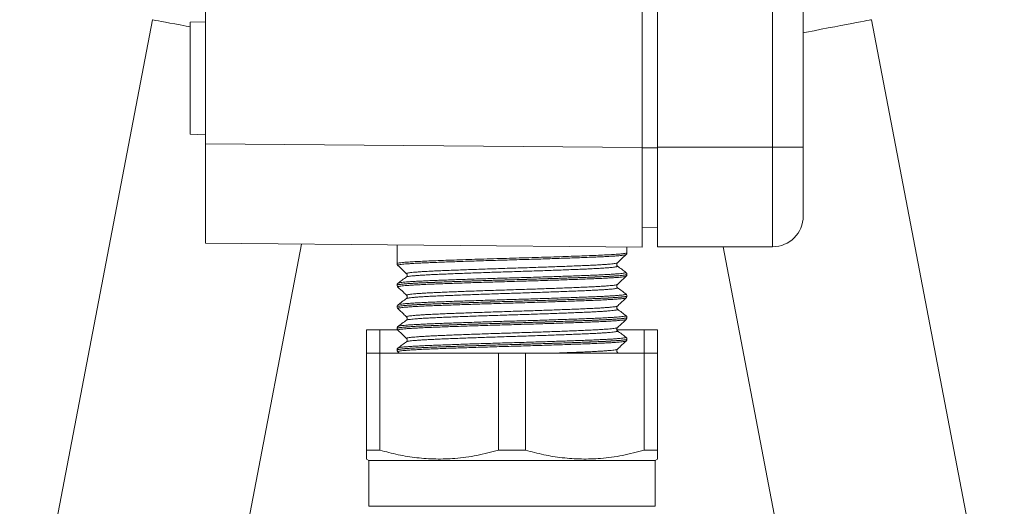
# Model space of a CAD drawing. Units: millimetres. Extents: x -383 to 945, y -780 to 916.
# Drawn here: x 180 to 245, y -42 to -11 of the extents above; entities that cross this region are included whole.
import ezdxf

# ---------------------------------------------------------------- set-up
doc = ezdxf.new("R2010")
doc.units = ezdxf.units.MM

msp = doc.modelspace()

# ---------------------------------------------------------------- linework, layer by layer
at = {"color": 7, "linetype": 'Continuous', "lineweight": 18}
for p, q in [((220.941, -18.885), (220.941, 43.164)), ((221.941, -18.861), (221.941, 43.139)), ((229.441, -18.861), (229.441, 43.139)), ((231.441, 43.139), (231.441, -18.861)), ((192.441, -18.636), (192.441, 42.915)), ((188.978, -10.54), (180.323, -55.811)), ((192.441, -10.673), (191.441, -10.708)), ((191.441, -10.708), (191.441, -18.013)), ((244.559, -55.811), (235.904, -10.54)), ((191.441, -18.013), (192.441, -18.048)), ((192.441, -25.136), (192.441, -18.636)), ((192.441, -18.636), (220.941, -18.885)), ((220.941, -25.385), (220.941, -18.885)), ((221.941, -18.861), (229.441, -18.861)), ((221.941, -18.861), (221.941, -25.361)), ((231.441, -18.861), (229.441, -18.861)), ((229.441, -25.361), (229.441, -18.861)), ((231.441, -18.861), (231.441, -23.361)), ((220.941, -24.124), (221.941, -24.107)), ((192.404, -58.121), (198.699, -25.191)), ((220.941, -25.385), (192.441, -25.136)), ((204.941, -25.245), (204.941, -25.826)), ((219.941, -25.757), (219.941, -25.376)), ((221.941, -25.361), (229.441, -25.361)), ((226.215, -25.361), (232.478, -58.121)), ((204.941, -26.459), (204.941, -26.462)), ((219.325, -26.627), (219.325, -26.628)), ((219.872, -27.035), (219.87, -27.034)), ((219.889, -27.282), (219.89, -27.283)), ((219.941, -27.167), (219.941, -27.164)), ((204.941, -27.869), (204.941, -27.872)), ((204.943, -27.873), (204.944, -27.872)), ((219.321, -28.037), (219.323, -28.039)), ((219.869, -28.445), (219.868, -28.444)), ((219.941, -28.577), (219.941, -28.574)), ((204.941, -29.279), (204.941, -29.282)), ((205.013, -29.15), (205.015, -29.149)), ((205.558, -30.153), (205.558, -30.154)), ((219.941, -29.987), (219.941, -29.984)), ((202.941, -32.306), (202.941, -30.775)), ((202.941, -30.775), (203.818, -30.775)), ((203.818, -30.775), (203.818, -32.306)), ((203.818, -30.775), (204.967, -30.775)), ((204.941, -30.689), (204.941, -30.692)), ((204.951, -30.692), (204.951, -30.691)), ((219.275, -30.775), (221.064, -30.775)), ((221.064, -32.306), (221.064, -30.775)), ((221.064, -30.775), (221.941, -30.775)), ((221.941, -30.775), (221.941, -32.306)), ((219.871, -31.265), (219.87, -31.264)), ((219.941, -31.397), (219.941, -31.394)), ((204.941, -32.099), (204.941, -32.102)), ((219.313, -32.055), (219.313, -32.054)), ((219.885, -31.512), (219.885, -31.513)), ((202.941, -38.642), (202.941, -32.306)), ((202.941, -32.306), (203.818, -32.306)), ((203.818, -32.306), (203.818, -38.642)), ((203.818, -32.306), (211.564, -32.306)), ((204.992, -32.218), (205.085, -32.306)), ((204.993, -32.217), (204.993, -32.218)), ((211.564, -38.642), (211.564, -32.306)), ((211.564, -32.306), (213.318, -32.306)), ((213.318, -32.306), (213.318, -38.642)), ((213.318, -32.306), (221.064, -32.306)), ((219.379, -32.306), (219.325, -32.266)), ((221.064, -38.642), (221.064, -32.306)), ((221.064, -32.306), (221.941, -32.306)), ((221.941, -32.306), (221.941, -38.642)), ((203.818, -38.642), (202.941, -38.642)), ((213.318, -38.642), (211.564, -38.642)), ((221.941, -38.642), (221.064, -38.642)), ((202.941, -39.219), (203.091, -39.306)), ((203.091, -39.306), (203.091, -42.306)), ((221.791, -39.306), (203.091, -39.306)), ((221.791, -39.306), (221.941, -39.219)), ((221.791, -42.306), (221.791, -39.306))]:
    msp.add_line(p, q, dxfattribs=at)
at = {"color": 8, "linetype": 'Continuous', "lineweight": 18}
for p, q in [((220.941, -18.898), (221.941, -18.898)), ((221.791, -42.306), (203.091, -42.306))]:
    msp.add_line(p, q, dxfattribs=at)
at = {"color": 8, "linetype": 'Continuous', "lineweight": 18, "flags": 128}
for points in [[(188.978, -10.54), (188.979, -10.54), (189.012, -10.547), (189.09, -10.562), (189.212, -10.585), (189.377, -10.617), (189.584, -10.656), (189.831, -10.703), (190.116, -10.758), (190.438, -10.819), (190.793, -10.887), (191.18, -10.961), (191.441, -11.011)], [(231.441, -11.393), (231.656, -11.352), (232.145, -11.259), (232.617, -11.168), (233.069, -11.082), (233.498, -11), (233.899, -10.923), (234.27, -10.852), (234.609, -10.788), (234.913, -10.73), (235.179, -10.679), (235.406, -10.635), (235.592, -10.6), (235.736, -10.572), (235.836, -10.553), (235.892, -10.543), (235.904, -10.54)]]:
    msp.add_lwpolyline(points, dxfattribs=at)
at = {"color": 7, "linetype": 'Continuous', "lineweight": 18}
msp.add_arc((229.441, -23.361), 2, 270, 0, dxfattribs=at)
msp.add_ellipse((212.441, -25.826), major_axis=(0, 225.593), ratio=0.033246, start_param=1.570796, end_param=1.573599, dxfattribs=at)
at = {"color": 8, "linetype": 'Continuous', "lineweight": 18}
for points, knots in [([(204.95, -26.461), (204.952, -26.455), (204.958, -26.441), (205.076, -26.418), (205.289, -26.392), (205.594, -26.366), (205.984, -26.34), (206.457, -26.315), (207.006, -26.291), (207.622, -26.266), (208.301, -26.241), (209.031, -26.215), (209.804, -26.189), (210.611, -26.164), (211.441, -26.138), (212.284, -26.114), (213.128, -26.089), (213.964, -26.064), (214.781, -26.039), (215.568, -26.013), (216.315, -25.987), (217.014, -25.961), (217.654, -25.937), (218.229, -25.913), (218.731, -25.888), (219.153, -25.862), (219.489, -25.836), (219.74, -25.81), (219.888, -25.785), (219.951, -25.768), (219.936, -25.758), (219.935, -25.757)], [0, 0, 0, 0, 0.027169, 0.062981, 0.09879, 0.134714, 0.170523, 0.206334, 0.242259, 0.27807, 0.31388, 0.349803, 0.385613, 0.421423, 0.457346, 0.493156, 0.528967, 0.564893, 0.600704, 0.636513, 0.672437, 0.708246, 0.744058, 0.779984, 0.815796, 0.851605, 0.887529, 0.923338, 0.959149, 0.995075, 1, 1, 1, 1]), ([(219.883, -25.873), (219.882, -25.876), (219.877, -25.884), (219.811, -25.9), (219.689, -25.919), (219.513, -25.938), (219.289, -25.958), (219.014, -25.977), (218.691, -25.996), (218.327, -26.015), (217.922, -26.034), (217.473, -26.052), (216.989, -26.07), (216.476, -26.089), (215.936, -26.108), (215.365, -26.128), (214.773, -26.147), (214.17, -26.167), (213.555, -26.186), (212.926, -26.204), (212.294, -26.223), (211.669, -26.241), (211.049, -26.259), (210.433, -26.279), (209.832, -26.298), (209.255, -26.318), (208.7, -26.337), (208.167, -26.356), (207.664, -26.375), (207.2, -26.393), (206.773, -26.411), (206.382, -26.43), (206.035, -26.449), (205.737, -26.468), (205.486, -26.488), (205.282, -26.507), (205.129, -26.527), (205.031, -26.545), (204.983, -26.562), (204.992, -26.573), (204.996, -26.578)], [0, 0, 0, 0, 0.011724, 0.038985, 0.066246, 0.092738, 0.119229, 0.14649, 0.17375, 0.200244, 0.226738, 0.254001, 0.281265, 0.307755, 0.334245, 0.361504, 0.388763, 0.415258, 0.441753, 0.469018, 0.496283, 0.522772, 0.549261, 0.576519, 0.603777, 0.63027, 0.656763, 0.684025, 0.711288, 0.737779, 0.76427, 0.791531, 0.818792, 0.845284, 0.871775, 0.899036, 0.926297, 0.95279, 0.979284, 1, 1, 1, 1]), ([(205.569, -27.12), (205.566, -27.119), (205.551, -27.111), (205.572, -27.098), (205.634, -27.079), (205.747, -27.06), (205.908, -27.041), (206.116, -27.021), (206.368, -27.002), (206.661, -26.983), (206.999, -26.964), (207.377, -26.945), (207.787, -26.927), (208.229, -26.909), (208.705, -26.89), (209.209, -26.871), (209.73, -26.851), (210.271, -26.832), (210.832, -26.812), (211.405, -26.793), (211.98, -26.775), (212.558, -26.757), (213.141, -26.738), (213.719, -26.719), (214.282, -26.7), (214.833, -26.681), (215.371, -26.661), (215.888, -26.642), (216.376, -26.623), (216.837, -26.604), (217.27, -26.586), (217.669, -26.568), (218.026, -26.549), (218.345, -26.53), (218.624, -26.511), (218.859, -26.491), (219.046, -26.472), (219.186, -26.453), (219.283, -26.434), (219.305, -26.421), (219.317, -26.415)], [0, 0, 0, 0, 0.005942, 0.033188, 0.05966, 0.086132, 0.113372, 0.140614, 0.167091, 0.193568, 0.220815, 0.248061, 0.274533, 0.301006, 0.328246, 0.355488, 0.381963, 0.408437, 0.435681, 0.462925, 0.4894, 0.515876, 0.54312, 0.570365, 0.596838, 0.623311, 0.650554, 0.677796, 0.704273, 0.73075, 0.757997, 0.785244, 0.811716, 0.838188, 0.865429, 0.892669, 0.919147, 0.945624, 0.972871, 1, 1, 1, 1]), ([(219.325, -26.628), (219.33, -26.634), (219.34, -26.645), (219.296, -26.662), (219.206, -26.681), (219.066, -26.7), (218.878, -26.72), (218.647, -26.739), (218.372, -26.759), (218.052, -26.778), (217.691, -26.797), (217.297, -26.815), (216.868, -26.833), (216.404, -26.852), (215.911, -26.871), (215.398, -26.89), (214.865, -26.91), (214.309, -26.929), (213.74, -26.948), (213.167, -26.967), (212.588, -26.985), (212.003, -27.004), (211.422, -27.022), (210.853, -27.041), (210.295, -27.06), (209.747, -27.08), (209.219, -27.099), (208.718, -27.119), (208.244, -27.138), (207.795, -27.156), (207.379, -27.174), (207.004, -27.193), (206.666, -27.211), (206.367, -27.231), (206.111, -27.25), (205.903, -27.27), (205.74, -27.289), (205.626, -27.308), (205.566, -27.323), (205.56, -27.331), (205.559, -27.333)], [0, 0, 0, 0, 0.023735, 0.05021, 0.076683, 0.103925, 0.131168, 0.157645, 0.184123, 0.21137, 0.238616, 0.265092, 0.291567, 0.318812, 0.346056, 0.372532, 0.399008, 0.426253, 0.453497, 0.479975, 0.506452, 0.533699, 0.560946, 0.58742, 0.613894, 0.641137, 0.66838, 0.694859, 0.721337, 0.748585, 0.775833, 0.802306, 0.82878, 0.856023, 0.883265, 0.909743, 0.93622, 0.963467, 0.990713, 1, 1, 1, 1]), ([(204.944, -27.872), (204.951, -27.864), (204.964, -27.849), (205.104, -27.824), (205.33, -27.798), (205.648, -27.772), (206.053, -27.746), (206.538, -27.721), (207.087, -27.697), (207.691, -27.674), (208.339, -27.65), (209.032, -27.625), (209.765, -27.601), (210.528, -27.576), (211.327, -27.552), (212.154, -27.527), (212.999, -27.503), (213.837, -27.478), (214.657, -27.453), (215.449, -27.427), (216.204, -27.401), (216.91, -27.376), (217.56, -27.351), (218.146, -27.327), (218.659, -27.302), (219.093, -27.276), (219.444, -27.25), (219.707, -27.224), (219.871, -27.199), (219.946, -27.18), (219.934, -27.169), (219.931, -27.167)], [0, 0, 0, 0, 0.03337, 0.069162, 0.105068, 0.14086, 0.176652, 0.212558, 0.248351, 0.282308, 0.316363, 0.350321, 0.384278, 0.418333, 0.452291, 0.488086, 0.523994, 0.559789, 0.595581, 0.631488, 0.66728, 0.703074, 0.738981, 0.774775, 0.810568, 0.846475, 0.882267, 0.91806, 0.953966, 0.989758, 1, 1, 1, 1]), ([(219.935, -27.163), (219.935, -27.167), (219.938, -27.176), (219.881, -27.193), (219.771, -27.212), (219.608, -27.231), (219.395, -27.25), (219.131, -27.27), (218.818, -27.289), (218.462, -27.308), (218.065, -27.327), (217.624, -27.345), (217.145, -27.363), (216.637, -27.382), (216.1, -27.401), (215.532, -27.421), (214.942, -27.44), (214.339, -27.46), (213.723, -27.479), (213.092, -27.497), (212.456, -27.516), (211.826, -27.534), (211.2, -27.552), (210.578, -27.572), (209.968, -27.591), (209.383, -27.61), (208.818, -27.63), (208.274, -27.649), (207.76, -27.668), (207.284, -27.686), (206.844, -27.704), (206.44, -27.723), (206.08, -27.742), (205.768, -27.761), (205.502, -27.781), (205.284, -27.8), (205.117, -27.819), (205.006, -27.838), (204.946, -27.855), (204.947, -27.865), (204.947, -27.869)], [0, 0, 0, 0, 0.015915, 0.043145, 0.070375, 0.096835, 0.123295, 0.150524, 0.177753, 0.204214, 0.230676, 0.257907, 0.285138, 0.311598, 0.338058, 0.365287, 0.392515, 0.418977, 0.445438, 0.472668, 0.499898, 0.526358, 0.552818, 0.580047, 0.607276, 0.633736, 0.660196, 0.687424, 0.714653, 0.741114, 0.767576, 0.794806, 0.822036, 0.848496, 0.874956, 0.902185, 0.929413, 0.955875, 0.982337, 1, 1, 1, 1]), ([(219.89, -27.283), (219.89, -27.283), (219.892, -27.289), (219.848, -27.301), (219.754, -27.32), (219.601, -27.339), (219.398, -27.359), (219.146, -27.378), (218.848, -27.397), (218.502, -27.417), (218.111, -27.435), (217.684, -27.453), (217.22, -27.472), (216.718, -27.49), (216.185, -27.51), (215.63, -27.529), (215.053, -27.548), (214.452, -27.568), (213.836, -27.587), (213.216, -27.606), (212.591, -27.624), (211.959, -27.642), (211.34, -27.661), (210.745, -27.679), (210.172, -27.697), (209.609, -27.716), (209.064, -27.734), (208.545, -27.752), (208.051, -27.77), (207.58, -27.788), (207.134, -27.806), (206.72, -27.824), (206.338, -27.842), (205.996, -27.862), (205.701, -27.881), (205.456, -27.9), (205.261, -27.92), (205.114, -27.939), (205.022, -27.958), (204.981, -27.974), (204.993, -27.984), (204.998, -27.988)], [0, 0, 0, 0, 0.000432, 0.026874, 0.053317, 0.080527, 0.107738, 0.134186, 0.160632, 0.187847, 0.215062, 0.241507, 0.267952, 0.295165, 0.322377, 0.348822, 0.375268, 0.402481, 0.429695, 0.456142, 0.482589, 0.509804, 0.537019, 0.562141, 0.587263, 0.61304, 0.638817, 0.663942, 0.689066, 0.714847, 0.740628, 0.76707, 0.793512, 0.820723, 0.847933, 0.874379, 0.900825, 0.928039, 0.955254, 0.981699, 1, 1, 1, 1]), ([(205.01, -27.739), (205.01, -27.739), (205.011, -27.732), (205.064, -27.719), (205.172, -27.699), (205.336, -27.68), (205.548, -27.661), (205.811, -27.641), (206.123, -27.622), (206.476, -27.603), (206.871, -27.585), (207.31, -27.566), (207.786, -27.548), (208.29, -27.529), (208.823, -27.51), (209.387, -27.491), (209.973, -27.471), (210.572, -27.452), (211.183, -27.433), (211.809, -27.414), (212.44, -27.396), (213.065, -27.378), (213.685, -27.359), (214.303, -27.34), (214.907, -27.32), (215.487, -27.301), (216.047, -27.282), (216.586, -27.262), (217.095, -27.243), (217.566, -27.225), (218.002, -27.207), (218.401, -27.188), (218.758, -27.169), (219.066, -27.15), (219.329, -27.131), (219.544, -27.111), (219.708, -27.092), (219.82, -27.073), (219.875, -27.054), (219.892, -27.042), (219.874, -27.035), (219.872, -27.035)], [0, 0, 0, 0, 0.002812, 0.030074, 0.057337, 0.083827, 0.110319, 0.13758, 0.164841, 0.191335, 0.217829, 0.245093, 0.272356, 0.298846, 0.325336, 0.352596, 0.379855, 0.406349, 0.432844, 0.460108, 0.487372, 0.513862, 0.540352, 0.567612, 0.594871, 0.621364, 0.647857, 0.67512, 0.702383, 0.728875, 0.755367, 0.782629, 0.809891, 0.836383, 0.862874, 0.890136, 0.917397, 0.94389, 0.970384, 0.997648, 1, 1, 1, 1]), ([(219.323, -28.039), (219.328, -28.041), (219.344, -28.049), (219.32, -28.064), (219.253, -28.083), (219.135, -28.102), (218.972, -28.121), (218.759, -28.14), (218.501, -28.16), (218.203, -28.179), (217.864, -28.198), (217.483, -28.216), (217.066, -28.235), (216.619, -28.253), (216.144, -28.272), (215.638, -28.291), (215.108, -28.311), (214.565, -28.33), (214.006, -28.349), (213.432, -28.369), (212.85, -28.387), (212.27, -28.405), (211.692, -28.423), (211.114, -28.442), (210.545, -28.462), (209.995, -28.481), (209.462, -28.5), (208.946, -28.52), (208.454, -28.539), (207.996, -28.558), (207.568, -28.576), (207.172, -28.594), (206.813, -28.613), (206.498, -28.632), (206.225, -28.651), (205.993, -28.671), (205.807, -28.69), (205.672, -28.709), (205.584, -28.727), (205.566, -28.738), (205.557, -28.743)], [0, 0, 0, 0, 0.009742, 0.037007, 0.064272, 0.090763, 0.117255, 0.144516, 0.171777, 0.198273, 0.224769, 0.252034, 0.2793, 0.305791, 0.332282, 0.359542, 0.386803, 0.413298, 0.439793, 0.467058, 0.494323, 0.520815, 0.547308, 0.57457, 0.601832, 0.628325, 0.654818, 0.682081, 0.709344, 0.735839, 0.762333, 0.789598, 0.816862, 0.843354, 0.869846, 0.897107, 0.924368, 0.950864, 0.97736, 1, 1, 1, 1]), ([(205.57, -28.531), (205.566, -28.526), (205.555, -28.516), (205.594, -28.5), (205.679, -28.481), (205.816, -28.461), (205.997, -28.442), (206.224, -28.423), (206.497, -28.403), (206.814, -28.384), (207.167, -28.365), (207.557, -28.347), (207.986, -28.329), (208.447, -28.31), (208.932, -28.291), (209.441, -28.272), (209.977, -28.252), (210.531, -28.233), (211.093, -28.214), (211.664, -28.195), (212.247, -28.176), (212.83, -28.158), (213.406, -28.14), (213.975, -28.121), (214.538, -28.101), (215.086, -28.082), (215.61, -28.063), (216.112, -28.043), (216.592, -28.024), (217.043, -28.006), (217.456, -27.988), (217.835, -27.969), (218.178, -27.95), (218.48, -27.931), (218.737, -27.912), (218.949, -27.892), (219.117, -27.873), (219.235, -27.854), (219.301, -27.838), (219.309, -27.828), (219.312, -27.825)], [0, 0, 0, 0, 0.018834, 0.04527, 0.072473, 0.099677, 0.126114, 0.152551, 0.179756, 0.206962, 0.233401, 0.259839, 0.287046, 0.314252, 0.340688, 0.367124, 0.394327, 0.421531, 0.447971, 0.474412, 0.501621, 0.528829, 0.555264, 0.581698, 0.608901, 0.636103, 0.662543, 0.688982, 0.71619, 0.743398, 0.769833, 0.796269, 0.823472, 0.850676, 0.877113, 0.90355, 0.930755, 0.957961, 0.984399, 1, 1, 1, 1]), ([(219.938, -28.574), (219.939, -28.575), (219.947, -28.581), (219.912, -28.594), (219.831, -28.613), (219.69, -28.632), (219.499, -28.652), (219.258, -28.671), (218.971, -28.69), (218.633, -28.709), (218.251, -28.728), (217.832, -28.746), (217.374, -28.765), (216.877, -28.783), (216.348, -28.802), (215.796, -28.822), (215.221, -28.841), (214.621, -28.861), (214.004, -28.88), (213.383, -28.899), (212.755, -28.917), (212.118, -28.935), (211.484, -28.954), (210.863, -28.973), (210.252, -28.992), (209.652, -29.011), (209.072, -29.031), (208.521, -29.05), (207.997, -29.069), (207.501, -29.088), (207.039, -29.106), (206.621, -29.124), (206.244, -29.143), (205.907, -29.162), (205.617, -29.182), (205.378, -29.201), (205.189, -29.22), (205.049, -29.24), (204.968, -29.259), (204.934, -29.271), (204.943, -29.278), (204.944, -29.279)], [0, 0, 0, 0, 0.00319, 0.029663, 0.056136, 0.083378, 0.11062, 0.137092, 0.163565, 0.190807, 0.218049, 0.244523, 0.270997, 0.29824, 0.325483, 0.351956, 0.378429, 0.405671, 0.432912, 0.459387, 0.485862, 0.513105, 0.540349, 0.566822, 0.593295, 0.620536, 0.647778, 0.674252, 0.700727, 0.72797, 0.755213, 0.781687, 0.808159, 0.835401, 0.862643, 0.889116, 0.915589, 0.942831, 0.970073, 0.996547, 1, 1, 1, 1]), ([(204.949, -29.282), (204.952, -29.275), (204.957, -29.261), (205.077, -29.238), (205.288, -29.212), (205.595, -29.186), (205.986, -29.16), (206.458, -29.135), (207.007, -29.11), (207.624, -29.086), (208.302, -29.061), (209.033, -29.035), (209.806, -29.009), (210.613, -28.983), (211.443, -28.958), (212.285, -28.934), (213.13, -28.91), (213.966, -28.884), (214.782, -28.859), (215.57, -28.833), (216.317, -28.807), (217.015, -28.781), (217.656, -28.757), (218.23, -28.733), (218.731, -28.708), (219.154, -28.682), (219.49, -28.656), (219.739, -28.63), (219.889, -28.605), (219.951, -28.587), (219.936, -28.578), (219.934, -28.577)], [0, 0, 0, 0, 0.0277543, 0.0636465, 0.0994243, 0.1351998, 0.1710894, 0.2068651, 0.2426437, 0.2785362, 0.3143145, 0.3500903, 0.38598, 0.4217558, 0.4575334, 0.493425, 0.5292026, 0.5649785, 0.6008685, 0.6366445, 0.6724205, 0.7083103, 0.7440862, 0.779864, 0.8157558, 0.8515341, 0.8873097, 0.9231995, 0.9589749, 0.9947536, 1, 1, 1, 1]), ([(219.887, -28.692), (219.887, -28.693), (219.888, -28.7), (219.839, -28.714), (219.737, -28.732), (219.579, -28.752), (219.37, -28.771), (219.11, -28.791), (218.805, -28.81), (218.457, -28.829), (218.061, -28.848), (217.625, -28.866), (217.156, -28.884), (216.655, -28.903), (216.119, -28.922), (215.556, -28.941), (214.976, -28.961), (214.378, -28.98), (213.761, -28.999), (213.134, -29.018), (212.509, -29.036), (211.883, -29.054), (211.254, -29.073), (210.635, -29.092), (210.034, -29.112), (209.45, -29.131), (208.882, -29.15), (208.339, -29.17), (207.831, -29.189), (207.355, -29.207), (206.911, -29.225), (206.506, -29.244), (206.148, -29.263), (205.834, -29.282), (205.564, -29.301), (205.343, -29.321), (205.176, -29.34), (205.057, -29.359), (204.996, -29.378), (204.976, -29.39), (204.992, -29.397), (204.994, -29.398)], [0, 0, 0, 0, 0.004436, 0.031654, 0.058101, 0.084547, 0.111761, 0.138976, 0.165427, 0.191878, 0.219098, 0.246317, 0.272763, 0.299207, 0.32642, 0.353634, 0.380083, 0.406532, 0.433749, 0.460966, 0.487414, 0.513861, 0.541077, 0.568293, 0.59474, 0.621188, 0.648404, 0.67562, 0.702069, 0.728519, 0.755737, 0.782956, 0.809402, 0.835848, 0.863062, 0.890277, 0.916728, 0.943179, 0.970399, 0.997619, 1, 1, 1, 1]), ([(205.015, -29.149), (205.019, -29.145), (205.03, -29.136), (205.108, -29.12), (205.24, -29.101), (205.428, -29.081), (205.665, -29.062), (205.949, -29.043), (206.278, -29.023), (206.654, -29.004), (207.072, -28.986), (207.525, -28.968), (208.011, -28.95), (208.534, -28.93), (209.085, -28.911), (209.655, -28.892), (210.244, -28.872), (210.854, -28.853), (211.476, -28.834), (212.099, -28.815), (212.724, -28.798), (213.354, -28.779), (213.976, -28.76), (214.582, -28.741), (215.173, -28.721), (215.75, -28.702), (216.303, -28.682), (216.824, -28.663), (217.314, -28.645), (217.773, -28.627), (218.194, -28.608), (218.571, -28.59), (218.904, -28.571), (219.194, -28.551), (219.436, -28.532), (219.626, -28.512), (219.766, -28.493), (219.852, -28.474), (219.888, -28.458), (219.874, -28.449), (219.869, -28.445)], [0, 0, 0, 0, 0.015883, 0.0424, 0.068917, 0.096204, 0.123491, 0.150013, 0.176534, 0.203826, 0.231117, 0.257635, 0.284152, 0.31144, 0.338728, 0.365248, 0.391767, 0.419057, 0.446348, 0.472867, 0.499387, 0.526677, 0.553967, 0.580486, 0.607004, 0.634292, 0.661581, 0.688102, 0.714623, 0.741914, 0.769206, 0.795723, 0.82224, 0.849527, 0.876815, 0.903336, 0.929857, 0.957149, 0.984441, 1, 1, 1, 1]), ([(205.568, -29.94), (205.566, -29.939), (205.551, -29.932), (205.569, -29.919), (205.626, -29.901), (205.736, -29.882), (205.892, -29.863), (206.096, -29.843), (206.346, -29.824), (206.637, -29.804), (206.968, -29.785), (207.342, -29.767), (207.753, -29.749), (208.193, -29.73), (208.662, -29.712), (209.164, -29.692), (209.688, -29.673), (210.228, -29.653), (210.783, -29.634), (211.355, -29.615), (211.935, -29.596), (212.513, -29.578), (213.09, -29.56), (213.669, -29.541), (214.238, -29.522), (214.79, -29.503), (215.325, -29.483), (215.844, -29.464), (216.339, -29.444), (216.801, -29.426), (217.234, -29.407), (217.635, -29.389), (218, -29.371), (218.321, -29.352), (218.601, -29.332), (218.84, -29.313), (219.033, -29.293), (219.178, -29.274), (219.271, -29.255), (219.316, -29.242), (219.315, -29.236), (219.315, -29.235)], [0, 0, 0, 0, 0.003397, 0.030644, 0.057891, 0.084365, 0.11084, 0.138084, 0.165328, 0.191807, 0.218287, 0.245536, 0.272785, 0.299258, 0.325732, 0.352974, 0.380216, 0.406694, 0.433172, 0.46042, 0.487667, 0.514142, 0.540617, 0.567861, 0.595105, 0.621582, 0.648058, 0.675303, 0.702548, 0.729026, 0.755504, 0.782751, 0.809999, 0.836473, 0.862947, 0.890191, 0.917435, 0.943915, 0.970394, 0.997643, 1, 1, 1, 1]), ([(219.327, -29.448), (219.327, -29.448), (219.344, -29.454), (219.334, -29.465), (219.292, -29.484), (219.195, -29.503), (219.052, -29.522), (218.861, -29.542), (218.627, -29.561), (218.346, -29.58), (218.022, -29.599), (217.661, -29.618), (217.264, -29.636), (216.829, -29.654), (216.362, -29.673), (215.872, -29.692), (215.357, -29.712), (214.817, -29.731), (214.26, -29.751), (213.695, -29.77), (213.121, -29.789), (212.537, -29.807), (211.952, -29.825), (211.377, -29.844), (210.808, -29.863), (210.246, -29.882), (209.7, -29.902), (209.179, -29.921), (208.68, -29.94), (208.203, -29.959), (207.757, -29.978), (207.349, -29.996), (206.975, -30.014), (206.638, -30.033), (206.343, -30.052), (206.093, -30.072), (205.888, -30.091), (205.727, -30.111), (205.619, -30.13), (205.563, -30.144), (205.559, -30.151), (205.558, -30.153)], [0, 0, 0, 0, 0.000162, 0.026612, 0.053062, 0.080281, 0.107499, 0.133951, 0.160402, 0.187622, 0.214842, 0.241295, 0.267746, 0.294968, 0.322188, 0.348638, 0.375088, 0.402307, 0.429525, 0.455979, 0.482432, 0.509654, 0.536877, 0.563326, 0.589775, 0.616992, 0.644209, 0.670663, 0.697116, 0.724338, 0.75156, 0.778009, 0.80446, 0.831678, 0.858896, 0.885348, 0.911799, 0.939019, 0.96624, 0.992691, 1, 1, 1, 1]), ([(219.934, -29.984), (219.935, -29.988), (219.935, -29.998), (219.874, -30.014), (219.761, -30.033), (219.595, -30.052), (219.376, -30.072), (219.107, -30.091), (218.794, -30.111), (218.436, -30.13), (218.032, -30.148), (217.587, -30.166), (217.11, -30.185), (216.6, -30.203), (216.056, -30.223), (215.486, -30.242), (214.899, -30.262), (214.295, -30.281), (213.673, -30.3), (212.885, -30.324), (211.93, -30.35), (211, -30.378), (210.255, -30.402), (209.687, -30.42), (209.133, -30.439), (208.6, -30.457), (208.096, -30.475), (207.62, -30.493), (207.172, -30.511), (206.751, -30.528), (206.366, -30.547), (206.017, -30.566), (205.711, -30.585), (205.453, -30.605), (205.248, -30.624), (205.091, -30.643), (204.99, -30.662), (204.941, -30.677), (204.946, -30.686), (204.947, -30.688)], [0, 0, 0, 0, 0.017472, 0.044732, 0.071221, 0.09771, 0.124968, 0.152226, 0.178716, 0.205207, 0.232467, 0.259727, 0.286216, 0.312704, 0.339963, 0.367221, 0.39371, 0.420199, 0.447458, 0.474717, 0.521201, 0.568713, 0.593989, 0.619266, 0.645208, 0.67115, 0.696426, 0.721703, 0.747645, 0.773587, 0.800076, 0.826565, 0.853823, 0.881081, 0.90757, 0.93406, 0.96132, 0.988579, 1, 1, 1, 1]), ([(204.951, -30.691), (204.948, -30.689), (204.937, -30.678), (205.01, -30.66), (205.173, -30.635), (205.437, -30.609), (205.787, -30.583), (206.221, -30.557), (206.734, -30.532), (207.32, -30.508), (207.969, -30.483), (208.676, -30.458), (209.43, -30.432), (210.222, -30.406), (211.042, -30.38), (211.88, -30.356), (212.725, -30.331), (213.566, -30.307), (214.393, -30.281), (215.196, -30.255), (215.963, -30.229), (216.686, -30.204), (217.356, -30.179), (217.963, -30.154), (218.5, -30.13), (218.962, -30.104), (219.339, -30.078), (219.631, -30.052), (219.829, -30.027), (219.931, -30.005), (219.929, -29.992), (219.929, -29.988)], [0, 0, 0, 0, 0.009447, 0.045418, 0.081275, 0.117129, 0.153097, 0.188951, 0.224808, 0.260778, 0.296634, 0.332489, 0.368457, 0.404311, 0.440166, 0.476135, 0.51199, 0.547845, 0.583815, 0.61967, 0.655524, 0.691493, 0.727347, 0.763203, 0.799174, 0.835031, 0.870885, 0.906853, 0.942707, 0.978563, 1, 1, 1, 1]), ([(219.883, -30.104), (219.877, -30.108), (219.863, -30.119), (219.779, -30.136), (219.641, -30.155), (219.451, -30.174), (219.21, -30.194), (218.92, -30.213), (218.586, -30.232), (218.209, -30.251), (217.788, -30.269), (217.328, -30.287), (216.837, -30.306), (216.316, -30.325), (215.763, -30.344), (215.185, -30.364), (214.593, -30.383), (213.986, -30.402), (213.362, -30.421), (212.732, -30.44), (212.106, -30.458), (211.482, -30.476), (210.858, -30.495), (210.247, -30.515), (209.656, -30.534), (209.085, -30.553), (208.533, -30.573), (208.009, -30.592), (207.521, -30.611), (207.067, -30.629), (206.648, -30.647), (206.271, -30.666), (205.941, -30.685), (205.656, -30.704), (205.417, -30.724), (205.229, -30.743), (205.094, -30.762), (205.012, -30.781), (204.979, -30.796), (204.993, -30.805), (204.998, -30.807)], [0, 0, 0, 0, 0.019148, 0.046461, 0.073, 0.09954, 0.126851, 0.154161, 0.180704, 0.207248, 0.234562, 0.261877, 0.288416, 0.314954, 0.342263, 0.369572, 0.396116, 0.422659, 0.449973, 0.477287, 0.503826, 0.530365, 0.557674, 0.584984, 0.611525, 0.638066, 0.665378, 0.69269, 0.719232, 0.745773, 0.773086, 0.800398, 0.826938, 0.853477, 0.880788, 0.908098, 0.934642, 0.961185, 0.9885, 1, 1, 1, 1]), ([(205.009, -30.559), (205.021, -30.554), (205.045, -30.542), (205.146, -30.523), (205.299, -30.504), (205.504, -30.485), (205.756, -30.465), (206.054, -30.446), (206.402, -30.427), (206.787, -30.408), (207.201, -30.391), (207.64, -30.374), (208.115, -30.356), (208.619, -30.337), (209.142, -30.319), (209.686, -30.301), (210.254, -30.282), (210.995, -30.258), (211.922, -30.23), (212.864, -30.204), (213.641, -30.18), (214.254, -30.161), (214.859, -30.142), (215.447, -30.122), (216.008, -30.103), (216.544, -30.084), (217.055, -30.065), (217.534, -30.046), (217.972, -30.028), (218.371, -30.01), (218.731, -29.991), (219.046, -29.971), (219.311, -29.952), (219.529, -29.933), (219.697, -29.913), (219.814, -29.894), (219.873, -29.876), (219.891, -29.863), (219.873, -29.855), (219.87, -29.854)], [0, 0, 0, 0, 0.024768, 0.051241, 0.078483, 0.105726, 0.132202, 0.158679, 0.185925, 0.21317, 0.238432, 0.263694, 0.28962, 0.315547, 0.34081, 0.366074, 0.392002, 0.41793, 0.464393, 0.511882, 0.538355, 0.564829, 0.592071, 0.619313, 0.64579, 0.672267, 0.699514, 0.726761, 0.753234, 0.779708, 0.806952, 0.834194, 0.86067, 0.887146, 0.914391, 0.941636, 0.968112, 0.994588, 1, 1, 1, 1]), ([(205.571, -31.35), (205.566, -31.346), (205.554, -31.337), (205.59, -31.321), (205.67, -31.302), (205.802, -31.283), (205.981, -31.264), (206.205, -31.244), (206.472, -31.225), (206.784, -31.206), (207.138, -31.187), (207.525, -31.169), (207.947, -31.151), (208.405, -31.132), (208.893, -31.113), (209.401, -31.093), (209.93, -31.074), (210.482, -31.054), (211.048, -31.035), (211.619, -31.016), (212.195, -30.998), (212.779, -30.98), (213.361, -30.961), (213.93, -30.942), (214.489, -30.923), (215.039, -30.904), (215.569, -30.884), (216.073, -30.865), (216.551, -30.846), (217.005, -30.827), (217.425, -30.809), (217.806, -30.791), (218.15, -30.772), (218.456, -30.753), (218.718, -30.733), (218.934, -30.714), (219.104, -30.695), (219.227, -30.675), (219.298, -30.659), (219.308, -30.649), (219.311, -30.645)], [0, 0, 0, 0, 0.016361, 0.04283, 0.0693, 0.096539, 0.123777, 0.150251, 0.176725, 0.203968, 0.231212, 0.257684, 0.284157, 0.311398, 0.338639, 0.365111, 0.391584, 0.418825, 0.446067, 0.472542, 0.499016, 0.52626, 0.553505, 0.579975, 0.606447, 0.633686, 0.660926, 0.687403, 0.713879, 0.741125, 0.768371, 0.794841, 0.82131, 0.848549, 0.875787, 0.902261, 0.928735, 0.955979, 0.983223, 1, 1, 1, 1]), ([(204.948, -32.102), (204.946, -32.101), (204.93, -32.092), (204.992, -32.074), (205.142, -32.048), (205.391, -32.023), (205.727, -31.997), (206.15, -31.971), (206.651, -31.946), (207.225, -31.922), (207.866, -31.897), (208.564, -31.872), (209.311, -31.846), (210.098, -31.82), (210.915, -31.794), (211.75, -31.769), (212.595, -31.745), (213.438, -31.72), (214.268, -31.695), (215.075, -31.669), (215.848, -31.643), (216.579, -31.617), (217.257, -31.593), (217.874, -31.568), (218.423, -31.544), (218.896, -31.518), (219.287, -31.492), (219.593, -31.466), (219.804, -31.441), (219.925, -31.418), (219.93, -31.403), (219.933, -31.397)], [0, 0, 0, 0, 0.005821, 0.041561, 0.0773, 0.113152, 0.148891, 0.18463, 0.220482, 0.256221, 0.291961, 0.327815, 0.363555, 0.399294, 0.435146, 0.470885, 0.506626, 0.542481, 0.578222, 0.61396, 0.649813, 0.685551, 0.721292, 0.757146, 0.792887, 0.828625, 0.864477, 0.900216, 0.935955, 0.971808, 1, 1, 1, 1]), ([(219.935, -31.393), (219.937, -31.395), (219.944, -31.403), (219.901, -31.418), (219.806, -31.437), (219.656, -31.456), (219.457, -31.475), (219.205, -31.495), (218.904, -31.514), (218.561, -31.533), (218.175, -31.552), (217.743, -31.57), (217.274, -31.588), (216.775, -31.607), (216.245, -31.626), (215.684, -31.646), (215.098, -31.665), (214.5, -31.684), (213.887, -31.704), (213.258, -31.723), (212.623, -31.741), (211.993, -31.759), (211.365, -31.777), (210.74, -31.797), (210.127, -31.816), (209.536, -31.835), (208.965, -31.855), (208.414, -31.874), (207.892, -31.893), (207.407, -31.911), (206.957, -31.929), (206.542, -31.948), (206.17, -31.967), (205.846, -31.986), (205.568, -32.005), (205.336, -32.025), (205.156, -32.044), (205.03, -32.063), (204.954, -32.081), (204.947, -32.093), (204.943, -32.098)], [0, 0, 0, 0, 0.008487, 0.035733, 0.062979, 0.089454, 0.115929, 0.143174, 0.170418, 0.196895, 0.223372, 0.250619, 0.277865, 0.30434, 0.330815, 0.35806, 0.385304, 0.41178, 0.438257, 0.465502, 0.492748, 0.519224, 0.545699, 0.572944, 0.600189, 0.626664, 0.653139, 0.680383, 0.707627, 0.734104, 0.760581, 0.787827, 0.815073, 0.841549, 0.868023, 0.895268, 0.922512, 0.948989, 0.975466, 1, 1, 1, 1]), ([(205.015, -31.968), (205.016, -31.966), (205.022, -31.958), (205.088, -31.944), (205.21, -31.924), (205.387, -31.905), (205.612, -31.886), (205.888, -31.866), (206.212, -31.847), (206.577, -31.828), (206.982, -31.81), (207.431, -31.792), (207.916, -31.773), (208.428, -31.754), (208.969, -31.735), (209.539, -31.715), (210.13, -31.696), (210.733, -31.677), (211.347, -31.658), (211.975, -31.639), (212.606, -31.621), (213.23, -31.603), (213.848, -31.584), (214.463, -31.565), (215.062, -31.545), (215.638, -31.526), (216.191, -31.507), (216.722, -31.487), (217.223, -31.468), (217.685, -31.45), (218.11, -31.432), (218.499, -31.413), (218.844, -31.394), (219.14, -31.375), (219.39, -31.356), (219.592, -31.336), (219.743, -31.317), (219.839, -31.298), (219.886, -31.281), (219.876, -31.27), (219.871, -31.265)], [0, 0, 0, 0, 0.008898, 0.036186, 0.063474, 0.089991, 0.116507, 0.143794, 0.171082, 0.1976, 0.22412, 0.251409, 0.278698, 0.305213, 0.331729, 0.359014, 0.3863, 0.41282, 0.439339, 0.466629, 0.493919, 0.520434, 0.546949, 0.574235, 0.60152, 0.628039, 0.654557, 0.681846, 0.709135, 0.735651, 0.762169, 0.789456, 0.816744, 0.843261, 0.869778, 0.897065, 0.924352, 0.950871, 0.977389, 1, 1, 1, 1]), ([(219.322, -30.858), (219.327, -30.861), (219.343, -30.87), (219.317, -30.885), (219.245, -30.904), (219.124, -30.923), (218.955, -30.943), (218.738, -30.962), (218.479, -30.981), (218.178, -31.001), (217.832, -31.02), (217.448, -31.038), (217.031, -31.056), (216.583, -31.074), (216.101, -31.094), (215.592, -31.113), (215.066, -31.132), (214.521, -31.152), (213.957, -31.171), (213.381, -31.19), (212.804, -31.209), (212.225, -31.227), (211.641, -31.245), (211.063, -31.264), (210.501, -31.283), (209.952, -31.303), (209.416, -31.322), (208.902, -31.341), (208.417, -31.361), (207.961, -31.379), (207.532, -31.397), (207.139, -31.416), (206.787, -31.434), (206.475, -31.453), (206.202, -31.473), (205.975, -31.492), (205.795, -31.512), (205.663, -31.531), (205.581, -31.548), (205.565, -31.559), (205.558, -31.563)], [0, 0, 0, 0, 0.0133, 0.040544, 0.067014, 0.093484, 0.120722, 0.147961, 0.174435, 0.20091, 0.228153, 0.255397, 0.281868, 0.308338, 0.335578, 0.362817, 0.38929, 0.415763, 0.443005, 0.470246, 0.496719, 0.523192, 0.550434, 0.577676, 0.604148, 0.630619, 0.657859, 0.685099, 0.711573, 0.738048, 0.765292, 0.792535, 0.819005, 0.845475, 0.872714, 0.899952, 0.926427, 0.952902, 0.980145, 1, 1, 1, 1]), ([(219.885, -31.513), (219.884, -31.515), (219.882, -31.522), (219.825, -31.537), (219.713, -31.556), (219.544, -31.575), (219.327, -31.595), (219.062, -31.614), (218.747, -31.633), (218.386, -31.652), (217.986, -31.671), (217.548, -31.689), (217.069, -31.707), (216.557, -31.726), (216.02, -31.745), (215.459, -31.765), (214.87, -31.784), (214.264, -31.804), (213.65, -31.823), (213.029, -31.841), (212.396, -31.86), (211.765, -31.878), (211.144, -31.897), (210.532, -31.916), (209.928, -31.935), (209.342, -31.955), (208.784, -31.974), (208.251, -31.993), (207.743, -32.012), (207.269, -32.03), (206.836, -32.048), (206.443, -32.067), (206.088, -32.086), (205.78, -32.105), (205.521, -32.125), (205.311, -32.144), (205.15, -32.163), (205.043, -32.183), (204.986, -32.2), (204.991, -32.212), (204.993, -32.217)], [0, 0, 0, 0, 0.008458, 0.03495, 0.062211, 0.089472, 0.115966, 0.142459, 0.169724, 0.196987, 0.223481, 0.249975, 0.277239, 0.304503, 0.330996, 0.357489, 0.384751, 0.412013, 0.438509, 0.465005, 0.492271, 0.519538, 0.546029, 0.57252, 0.599781, 0.627042, 0.653539, 0.680036, 0.707302, 0.734568, 0.761059, 0.787551, 0.814811, 0.842072, 0.868566, 0.89506, 0.922324, 0.949587, 0.976082, 1, 1, 1, 1]), ([(215.246, -32.306), (215.258, -32.305), (215.446, -32.299), (215.798, -32.285), (216.297, -32.266), (216.766, -32.247), (217.201, -32.229), (217.602, -32.211), (217.97, -32.192), (218.298, -32.173), (218.581, -32.154), (218.821, -32.135), (219.018, -32.115), (219.168, -32.096), (219.265, -32.077), (219.313, -32.063), (219.313, -32.056), (219.313, -32.055)], [0, 0, 0, 0, 0.004704, 0.0792, 0.15586, 0.232521, 0.307014, 0.381506, 0.458162, 0.534819, 0.609311, 0.683802, 0.760459, 0.837114, 0.911614, 0.986113, 1, 1, 1, 1]), ([(219.327, -32.268), (219.328, -32.268), (219.344, -32.275), (219.328, -32.287), (219.31, -32.299), (219.275, -32.306), (219.275, -32.306)], [0, 0, 0, 0, 0.0174049, 0.4971675, 0.9908858, 1, 1, 1, 1])]:
    msp.add_open_spline(points, degree=3, knots=knots, dxfattribs=at)
at = {"color": 7, "linetype": 'Continuous', "lineweight": 18}
for points, knots in [([(219.317, -26.415), (219.385, -26.351), (219.575, -26.171), (219.765, -25.991), (219.887, -25.876)], [0, 0, 0, 0, 0.358291, 1, 1, 1, 1]), ([(219.885, -25.876), (219.887, -25.875), (219.898, -25.868), (219.924, -25.833), (219.947, -25.78), (219.941, -25.756), (219.941, -25.756)], [0, 0, 0, 0, 0.059788, 0.531412, 0.99772, 1, 1, 1, 1]), ([(204.946, -26.461), (204.945, -26.466), (204.939, -26.497), (204.965, -26.549), (204.986, -26.569), (204.995, -26.579)], [0, 0, 0, 0, 0.103405, 0.593383, 1, 1, 1, 1]), ([(204.994, -26.58), (205.097, -26.678), (205.288, -26.858), (205.479, -27.039), (205.567, -27.122)], [0, 0, 0, 0, 0.539782, 1, 1, 1, 1]), ([(219.325, -26.627), (219.321, -26.625), (219.311, -26.618), (219.28, -26.582), (219.263, -26.506), (219.29, -26.438), (219.308, -26.421), (219.316, -26.414)], [0, 0, 0, 0, 0.139614, 0.359721, 0.580657, 0.807666, 1, 1, 1, 1]), ([(219.878, -27.037), (219.786, -26.969), (219.601, -26.831), (219.417, -26.694), (219.325, -26.626)], [0, 0, 0, 0, 0.5000257, 1, 1, 1, 1]), ([(205.557, -27.331), (205.465, -27.399), (205.28, -27.536), (205.096, -27.674), (205.004, -27.742)], [0, 0, 0, 0, 0.499981, 1, 1, 1, 1]), ([(205.568, -27.122), (205.579, -27.134), (205.6, -27.156), (205.617, -27.236), (205.59, -27.302), (205.565, -27.327), (205.558, -27.331), (205.557, -27.332)], [0, 0, 0, 0, 0.231895, 0.467096, 0.708011, 0.93466, 1, 1, 1, 1]), ([(219.314, -27.827), (219.383, -27.762), (219.575, -27.58), (219.767, -27.399), (219.89, -27.283)], [0, 0, 0, 0, 0.360024, 1, 1, 1, 1]), ([(219.935, -27.163), (219.936, -27.161), (219.942, -27.133), (219.916, -27.079), (219.887, -27.046), (219.874, -27.037), (219.869, -27.034)], [0, 0, 0, 0, 0.0447554, 0.44354, 0.8184786, 1, 1, 1, 1]), ([(219.888, -27.279), (219.888, -27.279), (219.899, -27.271), (219.927, -27.236), (219.931, -27.189), (219.933, -27.167)], [0, 0, 0, 0, 0.033654, 0.566044, 1, 1, 1, 1]), ([(204.943, -27.873), (204.943, -27.874), (204.937, -27.901), (204.962, -27.954), (204.986, -27.984), (204.996, -27.991), (204.996, -27.991)], [0, 0, 0, 0, 0.0358881, 0.5329196, 0.9949409, 1, 1, 1, 1]), ([(205.011, -27.741), (205.005, -27.745), (204.989, -27.756), (204.954, -27.797), (204.949, -27.846), (204.947, -27.869)], [0, 0, 0, 0, 0.259595, 0.658172, 1, 1, 1, 1]), ([(204.995, -27.991), (205.117, -28.106), (205.308, -28.287), (205.499, -28.468), (205.568, -28.533)], [0, 0, 0, 0, 0.639095, 1, 1, 1, 1]), ([(219.322, -28.036), (219.32, -28.034), (219.312, -28.029), (219.283, -27.997), (219.262, -27.923), (219.286, -27.852), (219.305, -27.835), (219.313, -27.827)], [0, 0, 0, 0, 0.1034, 0.333854, 0.564129, 0.803666, 1, 1, 1, 1]), ([(219.879, -28.448), (219.786, -28.379), (219.602, -28.242), (219.418, -28.105), (219.326, -28.036)], [0, 0, 0, 0, 0.500019, 1, 1, 1, 1]), ([(205.557, -28.741), (205.464, -28.81), (205.28, -28.947), (205.096, -29.084), (205.004, -29.152)], [0, 0, 0, 0, 0.49997, 1, 1, 1, 1]), ([(205.566, -28.533), (205.573, -28.54), (205.59, -28.555), (205.615, -28.622), (205.598, -28.698), (205.568, -28.732), (205.559, -28.739), (205.556, -28.741)], [0, 0, 0, 0, 0.172712, 0.405947, 0.654045, 0.879298, 1, 1, 1, 1]), ([(219.316, -29.236), (219.384, -29.171), (219.575, -28.991), (219.766, -28.81), (219.888, -28.694)], [0, 0, 0, 0, 0.358423, 1, 1, 1, 1]), ([(219.935, -28.573), (219.936, -28.567), (219.941, -28.536), (219.913, -28.483), (219.885, -28.453), (219.872, -28.445), (219.869, -28.443)], [0, 0, 0, 0, 0.092633, 0.479089, 0.848826, 1, 1, 1, 1]), ([(219.887, -28.693), (219.889, -28.692), (219.9, -28.683), (219.929, -28.648), (219.934, -28.599), (219.937, -28.577)], [0, 0, 0, 0, 0.067795, 0.566748, 1, 1, 1, 1]), ([(204.946, -29.281), (204.945, -29.284), (204.939, -29.313), (204.964, -29.365), (204.985, -29.387), (204.995, -29.397)], [0, 0, 0, 0, 0.065417, 0.573635, 1, 1, 1, 1]), ([(205.013, -29.147), (205.006, -29.152), (204.989, -29.164), (204.952, -29.207), (204.946, -29.256), (204.944, -29.279)], [0, 0, 0, 0, 0.295681, 0.670774, 1, 1, 1, 1]), ([(204.992, -29.399), (205.115, -29.515), (205.307, -29.696), (205.498, -29.877), (205.566, -29.941)], [0, 0, 0, 0, 0.641685, 1, 1, 1, 1]), ([(219.326, -29.448), (219.322, -29.446), (219.313, -29.44), (219.283, -29.407), (219.263, -29.332), (219.287, -29.261), (219.306, -29.243), (219.314, -29.235)], [0, 0, 0, 0, 0.134981, 0.355558, 0.576071, 0.805195, 1, 1, 1, 1]), ([(219.877, -29.856), (219.785, -29.788), (219.6, -29.651), (219.416, -29.514), (219.324, -29.445)], [0, 0, 0, 0, 0.50003, 1, 1, 1, 1]), ([(205.556, -30.151), (205.464, -30.22), (205.28, -30.357), (205.096, -30.493), (205.004, -30.562)], [0, 0, 0, 0, 0.499223, 1, 1, 1, 1]), ([(205.565, -29.942), (205.568, -29.944), (205.578, -29.952), (205.607, -29.996), (205.611, -30.074), (205.579, -30.133), (205.563, -30.146), (205.555, -30.151)], [0, 0, 0, 0, 0.088062, 0.321463, 0.557766, 0.792088, 1, 1, 1, 1]), ([(219.314, -30.648), (219.383, -30.582), (219.574, -30.401), (219.766, -30.22), (219.888, -30.105)], [0, 0, 0, 0, 0.3610007, 1, 1, 1, 1]), ([(219.937, -29.984), (219.938, -29.975), (219.942, -29.941), (219.913, -29.89), (219.886, -29.862), (219.874, -29.855), (219.871, -29.853)], [0, 0, 0, 0, 0.126598, 0.50167, 0.865307, 1, 1, 1, 1]), ([(219.884, -30.105), (219.887, -30.103), (219.9, -30.094), (219.93, -30.057), (219.934, -30.01), (219.936, -29.989)], [0, 0, 0, 0, 0.128295, 0.608459, 1, 1, 1, 1]), ([(219.884, -30.105), (219.887, -30.103), (219.9, -30.094), (219.93, -30.057), (219.934, -30.01), (219.936, -29.989)], [0, 0, 0, 0, 0.128295, 0.608437, 1, 1, 1, 1]), ([(204.944, -30.689), (204.943, -30.693), (204.937, -30.721), (204.963, -30.776), (204.984, -30.798), (204.995, -30.809)], [0, 0, 0, 0, 0.066483, 0.5540874, 1, 1, 1, 1]), ([(205.01, -30.56), (205.003, -30.564), (204.987, -30.575), (204.95, -30.617), (204.945, -30.666), (204.943, -30.688)], [0, 0, 0, 0, 0.278817, 0.670281, 1, 1, 1, 1]), ([(204.995, -30.811), (205.117, -30.926), (205.308, -31.107), (205.499, -31.288), (205.568, -31.353)], [0, 0, 0, 0, 0.638015, 1, 1, 1, 1]), ([(219.322, -30.857), (219.32, -30.855), (219.313, -30.851), (219.284, -30.822), (219.261, -30.75), (219.282, -30.675), (219.302, -30.655), (219.311, -30.646)], [0, 0, 0, 0, 0.096767, 0.325496, 0.552841, 0.792211, 1, 1, 1, 1]), ([(205.567, -31.353), (205.574, -31.36), (205.59, -31.375), (205.616, -31.442), (205.598, -31.518), (205.568, -31.552), (205.56, -31.558), (205.557, -31.56)], [0, 0, 0, 0, 0.1818323, 0.4179847, 0.6701943, 0.898871, 1, 1, 1, 1]), ([(219.878, -31.267), (219.786, -31.199), (219.601, -31.061), (219.417, -30.924), (219.325, -30.856)], [0, 0, 0, 0, 0.500025, 1, 1, 1, 1]), ([(219.936, -31.393), (219.937, -31.383), (219.941, -31.346), (219.909, -31.296), (219.884, -31.271), (219.873, -31.264), (219.871, -31.263)], [0, 0, 0, 0, 0.158132, 0.539011, 0.913197, 1, 1, 1, 1]), ([(219.884, -31.512), (219.886, -31.511), (219.898, -31.503), (219.927, -31.467), (219.931, -31.419), (219.933, -31.397)], [0, 0, 0, 0, 0.077229, 0.577066, 1, 1, 1, 1]), ([(204.945, -32.102), (204.944, -32.105), (204.938, -32.133), (204.964, -32.185), (204.985, -32.207), (204.994, -32.217)], [0, 0, 0, 0, 0.060015, 0.569992, 1, 1, 1, 1]), ([(205.014, -31.967), (205.006, -31.973), (204.988, -31.984), (204.951, -32.028), (204.946, -32.077), (204.944, -32.098)], [0, 0, 0, 0, 0.314993, 0.688467, 1, 1, 1, 1]), ([(205.557, -31.561), (205.465, -31.629), (205.28, -31.767), (205.096, -31.904), (205.004, -31.972)], [0, 0, 0, 0, 0.4999681, 1, 1, 1, 1]), ([(219.327, -32.266), (219.325, -32.265), (219.318, -32.26), (219.29, -32.232), (219.265, -32.16), (219.287, -32.085), (219.306, -32.066), (219.315, -32.057)], [0, 0, 0, 0, 0.093687, 0.324448, 0.554002, 0.796003, 1, 1, 1, 1]), ([(219.315, -32.057), (219.384, -31.991), (219.575, -31.811), (219.766, -31.63), (219.888, -31.515)], [0, 0, 0, 0, 0.360697, 1, 1, 1, 1]), ([(202.941, -39.215), (202.941, -39.216), (202.941, -39.236), (202.941, -39.158), (202.941, -38.976), (202.941, -38.754), (202.941, -38.642)], [0, 0, 0, 0, 0.02283, 0.337637, 0.667832, 1, 1, 1, 1]), ([(203.818, -38.642), (204.215, -38.746), (205.009, -38.956), (206.23, -39.152), (207.471, -39.238), (208.784, -39.194), (210.155, -39.008), (211.093, -38.764), (211.564, -38.642)], [0, 0, 0, 0, 0.156082, 0.312122, 0.471957, 0.631786, 0.815189, 1, 1, 1, 1]), ([(213.318, -38.642), (213.715, -38.746), (214.509, -38.956), (215.73, -39.152), (216.971, -39.238), (218.284, -39.194), (219.655, -39.008), (220.593, -38.764), (221.064, -38.642)], [0, 0, 0, 0, 0.156082, 0.312123, 0.471957, 0.631786, 0.815189, 1, 1, 1, 1]), ([(221.941, -38.642), (221.941, -38.753), (221.941, -38.975), (221.941, -39.157), (221.941, -39.234), (221.941, -39.215), (221.941, -39.214)], [0, 0, 0, 0, 0.330299, 0.662357, 0.969254, 1, 1, 1, 1])]:
    msp.add_open_spline(points, degree=3, knots=knots, dxfattribs=at)

doc.saveas('drawing.dxf')
